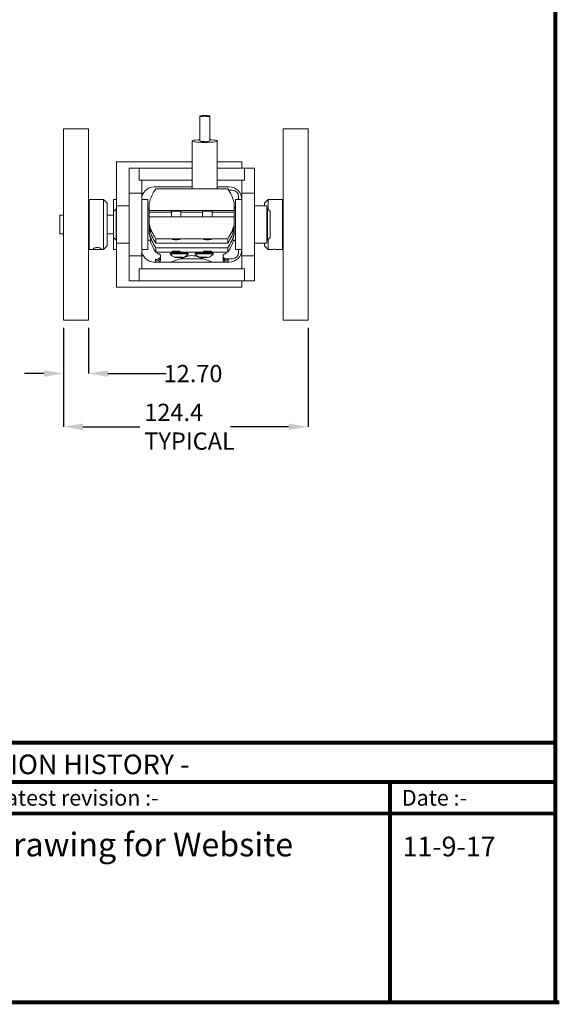
# Model space of a CAD drawing. Extents: x -15 to 179, y 216 to 377.
# Drawn here: x 0 to 4, y 216 to 224 of the extents above; entities that cross this region are included whole.
import ezdxf

# ---------------------------------------------------------------- set-up
doc = ezdxf.new("R2010")
doc.units = 0
doc.header["$LTSCALE"] = 0.5
doc.header["$MEASUREMENT"] = 0
doc.layers.get('0').update_dxf_attribs({"linetype": 'CONTINUOUS'})
doc.layers.get('DEFPOINTS').update_dxf_attribs({"linetype": 'CONTINUOUS'})
doc.layers.add('BECOBORDER', color=8, linetype='CONTINUOUS')
doc.styles.add('SLDTEXTSTYLE0', font='TXT', dxfattribs={"width": 0.75})
doc.styles.get("Standard").update_dxf_attribs({"font": 'SIMPLEX'})
doc.dimstyles.new('SLDDIMSTYLE8', dxfattribs={"dimtxt": 0.137795, "dimasz": 0.156, "dimexe": 0, "dimexo": 0.0625, "dimgap": 0.034449, "dimtad": 0, "dimtih": 1, "dimtoh": 1, "dimdec": 1, "dimlfac": 2.5, "dimrnd": 1e-09, "dimzin": 12, "dimdsep": 46, "dimtxsty": 'SLDTEXTSTYLE0', "dimsah": 1, "dimcen": 0.09, "dimadec": 0, "dimazin": 0, "dimtfac": 1, "dimtdec": 1, "dimtofl": 0, "dimtmove": 0, "dimatfit": 3, "dimfxl": 0, "dimtolj": 1, "dimtzin": 12, "dimarcsym": 0})
doc.dimstyles.new('SLDDIMSTYLE9', dxfattribs={"dimtxt": 0.137795, "dimasz": 0.156, "dimexe": 0, "dimexo": 0.0625, "dimgap": 0.034449, "dimtad": 0, "dimtih": 1, "dimtoh": 1, "dimdec": 3, "dimlfac": 2.5, "dimrnd": 1e-09, "dimzin": 4, "dimdsep": 46, "dimtxsty": 'SLDTEXTSTYLE0', "dimsah": 1, "dimcen": 0.09, "dimadec": 0, "dimazin": 0, "dimtfac": 1, "dimtdec": 3, "dimtofl": 0, "dimtmove": 0, "dimatfit": 3, "dimfxl": 0, "dimtolj": 1, "dimtzin": 12, "dimarcsym": 0})

# ---------------------------------------------------------------- blocks, each defined once
blk = doc.blocks.new('*D57')
at = {"color": 0, "linetype": 'Continuous', "lineweight": -2}
for p, q in [((-0.0999, 221.0376), (-0.0999, 220.6729)), ((0.1001, 221.0376), (0.1001, 220.6729)), ((-0.2559, 220.6729), (-0.4119, 220.6729)), ((0.2561, 220.6729), (0.7202, 220.6729))]:
    blk.add_line(p, q, dxfattribs=at)
at = {"color": 0, "linetype": 'Continuous'}
for points in [[(-0.2559, 220.6989), (-0.2559, 220.6469), (-0.0999, 220.6729)], [(0.2561, 220.6989), (0.2561, 220.6469), (0.1001, 220.6729)]]:
    blk.add_solid(points, dxfattribs=at)
at = {"layer": 'DEFPOINTS', "color": 0, "linetype": 'Continuous'}
for p in [(-0.0999, 221.1001), (0.1001, 221.1001), (0.1001, 220.6729)]:
    blk.add_point(p, dxfattribs=at)
at = {"color": 0, "linetype": 'Continuous', "lineweight": 0, "insert": (0.9355, 220.7417), "char_height": 0.1378, "attachment_point": 2, "style": 'SLDTEXTSTYLE0'}
blk.add_mtext('\\A1;12.70', dxfattribs=at)
blk = doc.blocks.new('*D58')
at = {"color": 0, "linetype": 'Continuous', "lineweight": -2}
for p, q in [((-0.0999, 221.0376), (-0.0999, 220.2482)), ((1.8549, 221.0376), (1.8549, 220.2482)), ((0.0561, 220.2482), (0.5116, 220.2482)), ((1.6989, 220.2482), (1.2351, 220.2482))]:
    blk.add_line(p, q, dxfattribs=at)
at = {"color": 0, "linetype": 'Continuous'}
for points in [[(0.0561, 220.2742), (0.0561, 220.2222), (-0.0999, 220.2482)], [(1.6989, 220.2742), (1.6989, 220.2222), (1.8549, 220.2482)]]:
    blk.add_solid(points, dxfattribs=at)
at = {"layer": 'DEFPOINTS', "color": 0, "linetype": 'Continuous'}
for p in [(-0.0999, 221.1001), (1.8549, 221.1001), (1.8549, 220.2482)]:
    blk.add_point(p, dxfattribs=at)
at = {"color": 0, "linetype": 'Continuous', "lineweight": 0, "insert": (0.5461, 220.4319), "char_height": 0.1378, "attachment_point": 1, "style": 'SLDTEXTSTYLE0'}
blk.add_mtext('\\A1;124.4\\PTYPICAL', dxfattribs=at)

msp = doc.modelspace()

# ---------------------------------------------------------------- linework, layer by layer
at = {"color": 7, "linetype": 'Continuous', "lineweight": 15}
for p, q in [((0.9884, 222.73032), (0.9884, 222.53156)), ((1.0684, 222.53156), (1.0684, 222.73032)), ((-0.09986, 222.62811), (-0.09986, 222.04688)), ((0.10014, 222.62811), (-0.09986, 222.62811)), ((0.10014, 222.62811), (0.10014, 222.04688)), ((1.65494, 222.62811), (1.65494, 221.10011)), ((1.85494, 222.62811), (1.65494, 222.62811)), ((1.85494, 222.62811), (1.85494, 221.10011)), ((0.9284, 222.53156), (0.9284, 222.15009)), ((1.1284, 222.15009), (1.1284, 222.53156)), ((0.32514, 222.36411), (0.32514, 222.01411)), ((0.9284, 222.36411), (0.32514, 222.36411)), ((1.32514, 222.36411), (1.1284, 222.36411)), ((1.32514, 222.31411), (1.32514, 222.36411)), ((0.42514, 222.11411), (0.42514, 222.31411)), ((0.42514, 222.31411), (0.50514, 222.31411)), ((0.9284, 222.31411), (0.50514, 222.31411)), ((0.50514, 222.31411), (0.50514, 222.21808)), ((1.34514, 222.31411), (1.1284, 222.31411)), ((1.34514, 222.31411), (1.42514, 222.31411)), ((1.34514, 222.31411), (1.34514, 222.21808)), ((1.42514, 222.11411), (1.42514, 222.31411)), ((0.50514, 222.21808), (0.50514, 222.21723)), ((0.50514, 222.21808), (0.9284, 222.21808)), ((0.52514, 222.21723), (0.50514, 222.21723)), ((0.52514, 222.11411), (0.52514, 222.21723)), ((1.1284, 222.21808), (1.34514, 222.21808)), ((1.32514, 222.11411), (1.32514, 222.21723)), ((1.34514, 222.21723), (1.32514, 222.21723)), ((1.34514, 222.21723), (1.34514, 222.21808)), ((0.9284, 222.16411), (0.62514, 222.16411)), ((1.21237, 222.15009), (0.63791, 222.15009)), ((1.22514, 222.16411), (1.1284, 222.16411)), ((1.24914, 222.13811), (1.22037, 222.13811)), ((-0.09986, 222.04688), (-0.09986, 221.10011)), ((0.10514, 222.06411), (0.10014, 222.06426)), ((0.10014, 222.04688), (0.10014, 221.10011)), ((0.22014, 222.06411), (0.10514, 222.06411)), ((0.22014, 221.66411), (0.22014, 222.06411)), ((0.25014, 222.03411), (0.22014, 222.06411)), ((0.30014, 221.96903), (0.30014, 222.06411)), ((0.32514, 222.06411), (0.30014, 222.06411)), ((0.42514, 221.61411), (0.42514, 222.11411)), ((0.52514, 222.11411), (0.42514, 222.11411)), ((0.52514, 221.61411), (0.52514, 222.11411)), ((0.57514, 222.06411), (0.52514, 222.06411)), ((0.57514, 221.66411), (0.57514, 222.06411)), ((1.27514, 222.06411), (1.27514, 221.86411)), ((1.32514, 222.06411), (1.27514, 222.06411)), ((1.29914, 222.06411), (1.29914, 222.08811)), ((1.32514, 221.61411), (1.32514, 222.11411)), ((1.42514, 222.11411), (1.32514, 222.11411)), ((1.42514, 221.61411), (1.42514, 222.11411)), ((1.53494, 222.06411), (1.50494, 222.03411)), ((1.53494, 222.06411), (1.53494, 221.98423)), ((1.64994, 222.06411), (1.53494, 222.06411)), ((1.65494, 222.06426), (1.64994, 222.06411)), ((0.25014, 222.03411), (0.25014, 221.69411)), ((0.32014, 221.98903), (0.30014, 221.96903)), ((0.30014, 221.75919), (0.30014, 221.96903)), ((0.32014, 221.98903), (0.32014, 221.73919)), ((0.32514, 221.98903), (0.32014, 221.98903)), ((0.32514, 221.71411), (0.32514, 222.01411)), ((0.42514, 222.01411), (0.32514, 222.01411)), ((0.58514, 221.98903), (0.57514, 221.98903)), ((0.58514, 222.03343), (0.58514, 221.9755)), ((1.26514, 221.9755), (0.58514, 221.9755)), ((0.58514, 221.9755), (0.58514, 221.96264)), ((0.76214, 221.97031), (0.76214, 221.92562)), ((0.83814, 221.92562), (0.83814, 221.97031)), ((1.01214, 221.97031), (1.01214, 221.92562)), ((1.08814, 221.92562), (1.08814, 221.97031)), ((1.26514, 222.03343), (1.26514, 221.9755)), ((1.27514, 221.99937), (1.26514, 221.99937)), ((1.27514, 221.98903), (1.26514, 221.98903)), ((1.26514, 221.9755), (1.26514, 221.96264)), ((1.52514, 222.01411), (1.42514, 222.01411)), ((1.50494, 222.01411), (1.50494, 222.03411)), ((1.52514, 222.01411), (1.52514, 221.86411)), ((1.53014, 221.98903), (1.52514, 221.98903)), ((1.53014, 221.73919), (1.53014, 221.98903)), ((1.55014, 221.96903), (1.53014, 221.98903)), ((1.55014, 221.96903), (1.55014, 221.75919)), ((-0.12966, 221.93911), (-0.12966, 221.78911)), ((-0.09986, 221.93911), (-0.12966, 221.93911)), ((0.30014, 221.93911), (0.25014, 221.93911)), ((0.76214, 221.96264), (0.58514, 221.96264)), ((0.58514, 221.9607), (0.58514, 221.92562)), ((0.58514, 221.92562), (1.26514, 221.92562)), ((0.58514, 221.92562), (0.58514, 221.86769)), ((1.01214, 221.96264), (0.83814, 221.96264)), ((1.26514, 221.96264), (1.08814, 221.96264)), ((1.26514, 221.9648), (1.26514, 221.92562)), ((1.26514, 221.92562), (1.26514, 221.86769)), ((0.58514, 221.85283), (0.58514, 221.86769)), ((0.58514, 221.85283), (0.58514, 221.84001)), ((0.58514, 221.8327), (0.58514, 221.84001)), ((0.58514, 221.8327), (0.58514, 221.79496)), ((1.26514, 221.86769), (1.26514, 221.85283)), ((1.26514, 221.85222), (1.26514, 221.84001)), ((1.26514, 221.84001), (1.26514, 221.8327)), ((1.26514, 221.79496), (1.26514, 221.8327)), ((1.27514, 221.86411), (1.27514, 221.66411)), ((1.52514, 221.86411), (1.52514, 221.71411)), ((-0.12966, 221.78911), (-0.09986, 221.78911)), ((0.25014, 221.78911), (0.30014, 221.78911)), ((0.30014, 221.66411), (0.30014, 221.75919)), ((0.30014, 221.75919), (0.32014, 221.73919)), ((0.32014, 221.73919), (0.32514, 221.73919)), ((0.57514, 221.73919), (0.59808, 221.73919)), ((0.58514, 221.78765), (0.58514, 221.79496)), ((0.63791, 221.75103), (1.21237, 221.75103)), ((0.63791, 221.75103), (0.63791, 221.71604)), ((1.21237, 221.71604), (1.21237, 221.75103)), ((1.2522, 221.73919), (1.27514, 221.73919)), ((1.25815, 221.73537), (1.27514, 221.73537)), ((1.26514, 221.79496), (1.26514, 221.78765)), ((1.52514, 221.73919), (1.53014, 221.73919)), ((1.53014, 221.73919), (1.55014, 221.75919)), ((1.53494, 221.74399), (1.53494, 221.66411)), ((0.10014, 221.66395), (0.10514, 221.66411)), ((0.10514, 221.66411), (0.22014, 221.66411)), ((0.22014, 221.66411), (0.25014, 221.69411)), ((0.30014, 221.66411), (0.32514, 221.66411)), ((0.32514, 221.71411), (0.32514, 221.36411)), ((0.32514, 221.71411), (0.42514, 221.71411)), ((0.52514, 221.66411), (0.57514, 221.66411)), ((1.21237, 221.71604), (0.63791, 221.71604)), ((0.63791, 221.6783), (0.63791, 221.64331)), ((0.63791, 221.6783), (1.21237, 221.6783)), ((1.21237, 221.64331), (1.21237, 221.6783)), ((1.27514, 221.66411), (1.32514, 221.66411)), ((1.29914, 221.64011), (1.29914, 221.66411)), ((1.42514, 221.71411), (1.52514, 221.71411)), ((1.50494, 221.69411), (1.50494, 221.71411)), ((1.50494, 221.69411), (1.53494, 221.66411)), ((1.53494, 221.66411), (1.55364, 221.66411)), ((1.61612, 221.66411), (1.64994, 221.66411)), ((1.64994, 221.66411), (1.65494, 221.66395)), ((0.42514, 221.41411), (0.42514, 221.61411)), ((0.42514, 221.61411), (0.52514, 221.61411)), ((0.52514, 221.51098), (0.52514, 221.61411)), ((0.63514, 221.58454), (0.63514, 221.57217)), ((1.21237, 221.64331), (0.63791, 221.64331)), ((0.65014, 221.64331), (0.65014, 221.6324)), ((0.67514, 221.61715), (0.67514, 221.57901)), ((0.75294, 221.63265), (0.75294, 221.6287)), ((0.90062, 221.61399), (0.7556, 221.56411)), ((0.83118, 221.59011), (1.0191, 221.59011)), ((0.89734, 221.6287), (0.89734, 221.63265)), ((1.09468, 221.56411), (0.94966, 221.61399)), ((0.95294, 221.63265), (0.95294, 221.6287)), ((1.09734, 221.6287), (1.09734, 221.63265)), ((1.17514, 221.57901), (1.17514, 221.61715)), ((1.19511, 221.59011), (1.24914, 221.59011)), ((1.20014, 221.6324), (1.20014, 221.64331)), ((1.21514, 221.58454), (1.21514, 221.57217)), ((1.32514, 221.51098), (1.32514, 221.61411)), ((1.32514, 221.61411), (1.42514, 221.61411)), ((1.42514, 221.41411), (1.42514, 221.61411)), ((0.50514, 221.51098), (0.50514, 221.51014)), ((0.50514, 221.51098), (0.52514, 221.51098)), ((0.50514, 221.51014), (1.34514, 221.51014)), ((0.50514, 221.51014), (0.50514, 221.41411)), ((0.62514, 221.56411), (1.22514, 221.56411)), ((0.63514, 221.57217), (0.63514, 221.56411)), ((1.21514, 221.57217), (1.21514, 221.56411)), ((1.32514, 221.51098), (1.34514, 221.51098)), ((1.34514, 221.51014), (1.34514, 221.51098)), ((1.34514, 221.51014), (1.34514, 221.41411)), ((0.32514, 221.36411), (1.32514, 221.36411)), ((0.42514, 221.41411), (0.50514, 221.41411)), ((0.50514, 221.41411), (1.34514, 221.41411)), ((1.32514, 221.36411), (1.32514, 221.41411)), ((1.34514, 221.41411), (1.42514, 221.41411)), ((-0.09986, 221.10011), (0.10014, 221.10011)), ((1.65494, 221.10011), (1.85494, 221.10011))]:
    msp.add_line(p, q, dxfattribs=at)
at = {"color": 8, "linetype": 'Continuous', "lineweight": 15}
for p, q in [((0.10514, 222.06411), (0.10514, 221.91195)), ((1.64994, 221.66411), (1.64994, 222.06411)), ((0.10514, 221.91195), (0.10514, 221.66411))]:
    msp.add_line(p, q, dxfattribs=at)
at = {"color": 7, "linetype": 'Continuous', "lineweight": 15, "flags": 128}
for points in [[(1.0284, 222.72588), (1.04285, 222.72618), (1.05535, 222.72704), (1.06421, 222.72834), (1.06823, 222.72991), (1.06688, 222.73154), (1.06032, 222.733), (1.04946, 222.7341), (1.03575, 222.73469), (1.02105, 222.73469), (1.00735, 222.7341), (0.99648, 222.733), (0.98993, 222.73154), (0.98857, 222.72991), (0.9926, 222.72834), (1.00146, 222.72704), (1.01395, 222.72618), (1.0284, 222.72588)], [(0.9884, 222.54174), (0.97345, 222.54084), (0.95567, 222.53919), (0.9418, 222.53712), (0.93261, 222.53475), (0.92857, 222.53221), (0.92992, 222.52963), (0.93658, 222.52716), (0.94819, 222.52493), (0.96413, 222.52305), (0.98352, 222.52163), (1.00534, 222.52075), (1.0284, 222.52045)], [(1.0284, 222.52045), (1.05147, 222.52075), (1.07328, 222.52163), (1.09268, 222.52305), (1.10862, 222.52493), (1.12023, 222.52716), (1.12688, 222.52963), (1.12823, 222.53221), (1.1242, 222.53475), (1.11501, 222.53712), (1.10114, 222.53919), (1.08335, 222.54084), (1.0684, 222.54174)], [(0.80014, 221.97211), (0.78547, 221.97193), (0.77279, 221.97139), (0.7638, 221.97057), (0.75971, 221.96959), (0.76109, 221.96857), (0.76214, 221.96835)], [(0.83814, 221.96835), (0.83919, 221.96857), (0.84057, 221.96959), (0.83648, 221.97057), (0.82749, 221.97139), (0.81481, 221.97193), (0.80014, 221.97211)], [(1.05014, 221.97211), (1.03547, 221.97193), (1.02279, 221.97139), (1.0138, 221.97057), (1.00971, 221.96959), (1.01109, 221.96857), (1.01214, 221.96835)], [(1.08814, 221.96835), (1.08919, 221.96857), (1.09057, 221.96959), (1.08648, 221.97057), (1.07749, 221.97139), (1.06481, 221.97193), (1.05014, 221.97211)], [(0.80014, 221.74268), (0.81231, 221.74284), (0.82263, 221.74332), (0.82952, 221.74402), (0.83194, 221.74486), (0.82952, 221.74569), (0.82263, 221.7464), (0.81231, 221.74687), (0.80014, 221.74704), (0.78797, 221.74687), (0.77765, 221.7464), (0.77076, 221.74569), (0.76834, 221.74486), (0.77076, 221.74402), (0.77765, 221.74332), (0.78797, 221.74284), (0.80014, 221.74268)], [(1.05014, 221.74268), (1.06231, 221.74284), (1.07263, 221.74332), (1.07952, 221.74402), (1.08194, 221.74486), (1.07952, 221.74569), (1.07263, 221.7464), (1.06231, 221.74687), (1.05014, 221.74704), (1.03797, 221.74687), (1.02765, 221.7464), (1.02076, 221.74569), (1.01834, 221.74486), (1.02076, 221.74402), (1.02765, 221.74332), (1.03797, 221.74284), (1.05014, 221.74268)], [(0.80014, 221.65166), (0.78797, 221.6515), (0.77765, 221.65103), (0.77076, 221.65032), (0.76834, 221.64948), (0.77076, 221.64865), (0.77765, 221.64794), (0.78797, 221.64747), (0.80014, 221.6473), (0.81231, 221.64747), (0.82263, 221.64794), (0.82952, 221.64865), (0.83194, 221.64948), (0.82952, 221.65032), (0.82263, 221.65103), (0.81231, 221.6515), (0.80014, 221.65166)], [(1.05014, 221.65166), (1.03797, 221.6515), (1.02765, 221.65103), (1.02076, 221.65032), (1.01834, 221.64948), (1.02076, 221.64865), (1.02765, 221.64794), (1.03797, 221.64747), (1.05014, 221.6473), (1.06231, 221.64747), (1.07263, 221.64794), (1.07952, 221.64865), (1.08194, 221.64948), (1.07952, 221.65032), (1.07263, 221.65103), (1.06231, 221.6515), (1.05014, 221.65166)], [(0.65014, 221.6324), (0.65598, 221.63052), (0.66105, 221.62863), (0.66535, 221.62673), (0.66887, 221.62482), (0.67161, 221.62291), (0.67357, 221.62099), (0.67475, 221.61907), (0.67514, 221.61715)], [(0.67514, 221.57901), (0.67451, 221.57657), (0.67262, 221.57414), (0.66948, 221.57172), (0.66509, 221.5693), (0.65945, 221.5669), (0.65257, 221.56451), (0.65127, 221.56411)], [(0.75515, 221.62748), (0.75295, 221.62862), (0.7553, 221.62996), (0.76282, 221.6312), (0.77497, 221.63226), (0.79084, 221.63306), (0.80925, 221.63353), (0.82884, 221.63365), (0.84816, 221.6334), (0.86576, 221.6328), (0.88036, 221.63189), (0.89086, 221.63075), (0.89649, 221.62946), (0.89682, 221.62811), (0.8952, 221.6275)], [(0.89602, 221.62556), (0.89617, 221.62579), (0.89369, 221.62717), (0.88567, 221.62844), (0.87274, 221.62951), (0.85595, 221.63028), (0.83667, 221.6307), (0.81645, 221.63073), (0.79694, 221.63037), (0.77971, 221.62964), (0.76616, 221.62861), (0.75739, 221.62736), (0.75411, 221.62599), (0.75426, 221.62556)], [(1.09734, 221.63265), (1.09708, 221.63307), (1.09278, 221.63439), (1.08346, 221.63558), (1.06981, 221.63655), (1.05285, 221.63723), (1.03383, 221.63757), (1.01417, 221.63755), (0.99533, 221.63717), (0.97869, 221.63645), (0.9655, 221.63545), (0.95673, 221.63424), (0.95304, 221.63291), (0.95294, 221.63265)], [(0.95653, 221.62716), (0.95469, 221.62762), (0.95304, 221.62896), (0.95673, 221.63029), (0.9655, 221.63149), (0.97869, 221.63249), (0.99533, 221.63321), (1.01417, 221.6336), (1.03383, 221.63362), (1.05285, 221.63328), (1.06981, 221.63259), (1.08346, 221.63162), (1.09278, 221.63043), (1.09708, 221.62912), (1.09605, 221.62777), (1.09375, 221.62716)], [(1.09602, 221.62556), (1.09542, 221.6266), (1.08966, 221.62793), (1.07867, 221.6291), (1.06334, 221.63), (1.04492, 221.63057), (1.02489, 221.63077), (1.00489, 221.63056), (0.98653, 221.62998), (0.97129, 221.62907), (0.96042, 221.6279), (0.95479, 221.62657), (0.95426, 221.62556)], [(1.17514, 221.61715), (1.17553, 221.61907), (1.17671, 221.62099), (1.17867, 221.62291), (1.18141, 221.62482), (1.18493, 221.62673), (1.18923, 221.62863), (1.1943, 221.63052), (1.20014, 221.6324)], [(1.19901, 221.56411), (1.19771, 221.56451), (1.19083, 221.5669), (1.18519, 221.5693), (1.1808, 221.57172), (1.17766, 221.57414), (1.17577, 221.57657), (1.17514, 221.57901)]]:
    msp.add_lwpolyline(points, dxfattribs=at)
at = {"color": 7, "linetype": 'Continuous', "lineweight": 15}
for centre, radius, start, end in [((1.01765, 222.61254), 0.0861, 250.143552, 277.175981), ((1.04085, 222.59729), 0.07127, 259.939405, 292.741071), ((0.62514, 222.06411), 0.1, 90, 180), ((0.92391, 221.95045), 0.34878, 145.083031, 166.236468), ((0.92637, 221.95045), 0.34878, 13.763531, 34.916968), ((1.22514, 222.06411), 0.1, 0, 90), ((1.24914, 222.08811), 0.05, 0, 90), ((0.92391, 221.95067), 0.34878, 193.763518, 214.916986), ((0.92391, 221.91568), 0.34878, 193.763525, 214.916977), ((0.92637, 221.95067), 0.34878, 325.083015, 346.236484), ((0.92637, 221.91568), 0.34878, 325.083025, 346.236477), ((0.92391, 221.87794), 0.34878, 193.763521, 214.91698), ((0.92378, 221.8429), 0.34865, 197.306568, 201.833525), ((0.92637, 221.87794), 0.34878, 325.083021, 346.23648), ((0.92652, 221.8429), 0.34863, 338.16642, 342.693632), ((0.62514, 221.66411), 0.1, 180, 270), ((0.92393, 221.84297), 0.34882, 201.833844, 210.059222), ((0.92413, 221.84308), 0.34904, 210.058621, 214.91374), ((0.92613, 221.84309), 0.34906, 325.086418, 329.941246), ((1.22514, 221.66411), 0.1, 270, 0), ((0.92634, 221.84297), 0.34882, 329.940837, 338.166066), ((0.63498, 221.63612), 0.05158, 270.179656, 321.131247), ((0.63498, 221.62375), 0.05158, 270.179565, 321.13127), ((0.82514, 221.22037), 0.41855, 80.066863, 99.933137), ((0.82514, 221.6961), 0.1, 224.865421, 252.76449), ((0.82504, 221.22756), 0.41502, 80.547746, 99.420341), ((0.79952, 221.64604), 0.04377, 258.816704, 289.878578), ((0.79824, 221.61067), 0.01045, 226.3571, 289.701643), ((0.82014, 221.69041), 0.09144, 258.408938, 279.910273), ((0.83277, 221.69446), 0.09144, 258.408907, 279.910302), ((0.84437, 221.64327), 0.04377, 258.816945, 289.878338), ((0.85573, 221.61195), 0.01046, 226.35738, 289.701491), ((0.82514, 221.6961), 0.1, 289.779723, 315.134579), ((0.92514, 221.42429), 0.19128, 82.635975, 97.364025), ((1.02514, 221.6961), 0.1, 224.865421, 252.802577), ((1.02524, 221.21947), 0.42303, 80.764898, 99.269338), ((1, 221.64833), 0.04601, 258.996078, 289.292892), ((0.9979, 221.60944), 0.00917, 223.213719, 290.800652), ((1.01958, 221.68945), 0.09048, 258.25289, 279.868595), ((1.03362, 221.69348), 0.09047, 258.252714, 279.86867), ((1.04386, 221.64548), 0.04601, 258.996078, 289.292892), ((1.05581, 221.61063), 0.00917, 223.213777, 290.800989), ((1.02514, 221.6961), 0.1, 289.535353, 315.134579), ((1.2153, 221.63612), 0.05158, 218.868615, 269.820424), ((1.2153, 221.62375), 0.05158, 218.868592, 269.820515), ((1.24914, 221.64011), 0.05, 270, 0)]:
    msp.add_arc(centre, radius, start, end, dxfattribs=at)
at = {"color": 8, "linetype": 'Continuous', "lineweight": 15}
for centre, radius, start, end in [((0.8212, 221.69094), 0.08783, 263.143551, 273.241897), ((1.02075, 221.68999), 0.08687, 263.571339, 273.666369)]:
    msp.add_arc(centre, radius, start, end, dxfattribs=at)
at = {"color": 7, "linetype": 'Continuous', "lineweight": 15}
for points, knots in [([(0.58514, 221.85283), (0.58778, 221.84256), (0.59307, 221.82202), (0.59843, 221.80563), (0.59842, 221.80261), (0.59358, 221.81291), (0.58825, 221.82829), (0.58547, 221.83876), (0.58514, 221.84001)], [0, 0, 0, 0, 0.2012513, 0.4027822, 0.5961228, 0.7816564, 0.9737979, 1, 1, 1, 1]), ([(1.26514, 221.84001), (1.2625, 221.83117), (1.25721, 221.81346), (1.25185, 221.80268), (1.25186, 221.80539), (1.2567, 221.82099), (1.26202, 221.83953), (1.26481, 221.85141), (1.26514, 221.85283)], [0, 0, 0, 0, 0.2012509, 0.4027818, 0.5961221, 0.7816566, 0.9737977, 1, 1, 1, 1]), ([(0.58514, 221.78765), (0.58774, 221.77748), (0.59296, 221.75713), (0.59831, 221.74096), (0.59779, 221.74063), (0.59758, 221.74049)], [0, 0, 0, 0, 0.3724854, 0.7454884, 1, 1, 1, 1]), ([(1.2527, 221.74051), (1.25249, 221.7406), (1.25198, 221.74083), (1.25682, 221.75611), (1.26202, 221.77434), (1.26481, 221.78622), (1.26514, 221.78765)], [0, 0, 0, 0, 0.25296, 0.5961373, 0.9515344, 1, 1, 1, 1]), ([(0.20194, 221.66991), (0.20159, 221.67082), (0.2009, 221.67263), (0.19549, 221.67566), (0.1875, 221.67826), (0.17745, 221.6799), (0.16661, 221.68015), (0.15623, 221.67899), (0.14739, 221.67668), (0.14104, 221.67375), (0.13796, 221.67077), (0.1385, 221.66827), (0.14255, 221.66649), (0.14966, 221.66541), (0.15911, 221.66488), (0.16981, 221.66473), (0.18048, 221.66486), (0.18999, 221.66535), (0.19728, 221.66639), (0.20133, 221.66795), (0.20176, 221.66934), (0.20194, 221.66991)], [0, 0, 0, 0, 0.0532301, 0.1064441, 0.1600713, 0.2139914, 0.2674553, 0.3204238, 0.3736309, 0.4274345, 0.4812706, 0.534529, 0.587502, 0.6409082, 0.694811, 0.7484981, 0.8015794, 0.8546159, 0.9082302, 0.962152, 1, 1, 1, 1]), ([(1.61612, 221.66416), (1.61611, 221.66414), (1.61602, 221.66407), (1.61236, 221.66447), (1.60547, 221.66516), (1.59596, 221.66584), (1.58527, 221.66612), (1.5746, 221.66587), (1.56507, 221.66522), (1.55786, 221.66451), (1.55416, 221.6641), (1.55374, 221.66413), (1.55364, 221.66414)], [0, 0, 0, 0, 0.0294319, 0.1451474, 0.2618086, 0.3795552, 0.4968309, 0.6127831, 0.7286363, 0.8457531, 0.9635409, 1, 1, 1, 1]), ([(0.80177, 221.60083), (0.80178, 221.60082), (0.80217, 221.60064), (0.80291, 221.6005), (0.80392, 221.60078), (0.80472, 221.60138), (0.80532, 221.60224), (0.80572, 221.60331), (0.80577, 221.60409), (0.8058, 221.60448)], [0, 0, 0, 0, 0.0067349, 0.2308101, 0.4086347, 0.5660498, 0.7111243, 0.8555776, 1, 1, 1, 1]), ([(0.83588, 221.60033), (0.83587, 221.60032), (0.8357, 221.60015), (0.83536, 221.60002), (0.83489, 221.60032), (0.83453, 221.60094), (0.83425, 221.60182), (0.83406, 221.60289), (0.83404, 221.60367), (0.83403, 221.60406)], [0, 0, 0, 0, 0.00675, 0.2307933, 0.4086372, 0.5660559, 0.711119, 0.8555775, 1, 1, 1, 1]), ([(1.00529, 221.60451), (1.00527, 221.60412), (1.00521, 221.60334), (1.0048, 221.60227), (1.00418, 221.60141), (1.00336, 221.60081), (1.00233, 221.60053), (1.00157, 221.60068), (1.00117, 221.60086), (1.00116, 221.60087)], [0, 0, 0, 0, 0.1444242, 0.2888729, 0.433957, 0.591356, 0.7692088, 0.9932793, 1, 1, 1, 1]), ([(1.03508, 221.60031), (1.03508, 221.60031), (1.03491, 221.60013), (1.0346, 221.6), (1.03417, 221.60031), (1.03383, 221.60093), (1.03357, 221.6018), (1.0334, 221.60288), (1.03338, 221.60366), (1.03337, 221.60405)], [0, 0, 0, 0, 0.0067373, 0.2307944, 0.4086468, 0.5660504, 0.711114, 0.8555764, 1, 1, 1, 1])]:
    msp.add_open_spline(points, degree=3, knots=knots, dxfattribs=at)
at = {"layer": 'BECOBORDER', "const_width": 0.03143}
msp.add_lwpolyline([(-14.84275, 215.64831), (3.82933, 215.64831), (3.82933, 228.85079), (-14.84275, 228.85079)], close=True, dxfattribs=at)
for points in [[(-14.84275, 217.72299), (3.82933, 217.72299)], [(-2.86622, 217.15716), (-2.20609, 217.15716), (-2.20609, 217.40864), (-2.20609, 217.15716), (2.50908, 217.15716), (2.50908, 217.40864), (2.50908, 217.15716), (3.82933, 217.15716)], [(-2.86622, 217.40864), (3.82933, 217.40864)], [(2.50908, 217.40864), (2.50908, 215.64831)], [(3.86076, 215.64831), (-14.81132, 215.64831)]]:
    msp.add_lwpolyline(points, dxfattribs=at)

# ---------------------------------------------------------------- texts
at = {"layer": 'BECOBORDER'}
for s, height, p in [('- REVISION HISTORY -', 0.1571724, (-1.22429, 217.47151)), ('Description of latest revision :-', 0.1257379, (-1.76601, 217.22003)), ('Date :-', 0.125738, (2.60338, 217.22003)), ('Dimension Drawing for Website', 0.1886069, (-2.02662, 216.81491)), ('11-9-17', 0.157172, (2.60818, 216.81491))]:
    msp.add_text(s, height=height, dxfattribs=at).set_placement(p)

# ---------------------------------------------------------------- dimensions: what is measured, and where the dimension line sits
at = {"color": 7, "linetype": 'Continuous', "lineweight": 0}
for base, p2, text, dimstyle, picture, middle in [((0.10014, 220.67285), (0.10014, 221.10011), '12.70', 'SLDDIMSTYLE9', '*D57', (0.93546, 220.67285)), ((1.85494, 220.24816), (1.85494, 221.10011), '124.4\\PTYPICAL', 'SLDDIMSTYLE8', '*D58', (0.87336, 220.24816))]:
    dim = msp.add_linear_dim(base=base, p1=(-0.09986, 221.10011), p2=p2, text=text, dimstyle=dimstyle, dxfattribs=at)
    dim.commit()
    dim.dimension.update_dxf_attribs({"geometry": picture, "text_midpoint": middle, "dimtype": 160})

doc.saveas('drawing.dxf')
